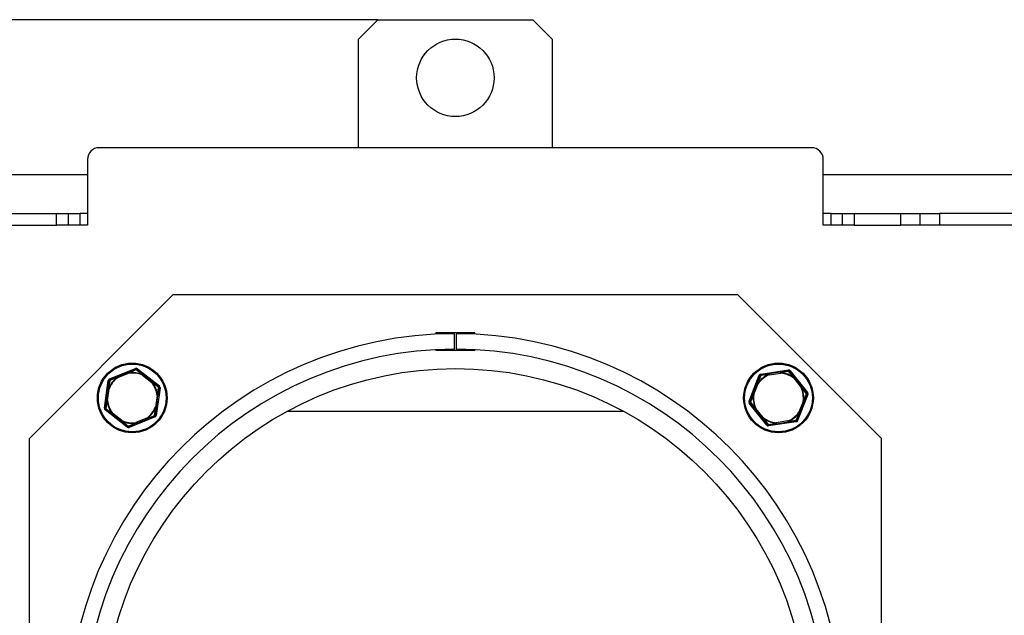
# Model space of a CAD drawing. Units: millimetres. Extents: x 15 to 193, y 40 to 282.
# Drawn here: x 60 to 86, y 96 to 112 of the extents above; entities that cross this region are included whole.
import ezdxf

# ---------------------------------------------------------------- set-up
doc = ezdxf.new("R2010")
doc.units = ezdxf.units.MM
doc.layers.add('FORMAT', color=7, linetype='Continuous')
doc.layers.add('TECH_LIST', color=1, linetype='Continuous')
doc.styles.add('SLDTEXTSTYLE0', font='TXT', dxfattribs={"width": 0.605})
doc.dimstyles.new('SLDDIMSTYLE0', dxfattribs={"dimtxt": 3.5, "dimasz": 3.302, "dimexe": 0, "dimexo": 0.0625, "dimgap": 0.875, "dimtad": 1, "dimdec": 0, "dimlfac": 10, "dimrnd": 1e-09, "dimzin": 12, "dimdsep": 46, "dimtxsty": 'SLDTEXTSTYLE0', "dimsah": 1, "dimcen": 0.09, "dimadec": 0, "dimazin": 3, "dimtfac": 1, "dimtdec": 1, "dimtofl": 0, "dimtmove": 0, "dimatfit": 3, "dimfxl": 0, "dimfrac": 2, "dimtolj": 1, "dimtzin": 12, "dimarcsym": 0})

# ---------------------------------------------------------------- blocks, each defined once
blk = doc.blocks.new('_D_11')
at = {"layer": 'FORMAT'}
for p, q in [((69.605, 111.742), (26.384, 111.742)), ((26.384, 111.742), (26.384, 66.437)), ((32.005, 66.437), (26.384, 66.437))]:
    blk.add_line(p, q, dxfattribs=at)
for points in [[(26.384, 111.742), (25.876, 108.44), (26.892, 108.44)], [(26.384, 66.437), (26.892, 69.739), (25.876, 69.739)]]:
    blk.add_solid(points, dxfattribs=at)
at = {"layer": 'FORMAT', "insert": (21.872, 80.538), "char_height": 3.5, "attachment_point": 1, "rotation": 90, "style": 'SLDTEXTSTYLE0'}
blk.add_mtext('453', dxfattribs=at)
blk = doc.blocks.new('_D_12')
at = {"layer": 'TECH_LIST'}
for p, q in [((69.605, 111.742), (19.577, 111.742)), ((19.577, 111.742), (19.577, 64.787)), ((30.605, 64.787), (19.577, 64.787))]:
    blk.add_line(p, q, dxfattribs=at)
for points in [[(19.577, 111.742), (19.069, 108.44), (20.085, 108.44)], [(19.577, 64.787), (20.085, 68.089), (19.069, 68.089)]]:
    blk.add_solid(points, dxfattribs=at)
at = {"layer": 'TECH_LIST', "insert": (15.065, 84.736), "char_height": 3.5, "attachment_point": 1, "rotation": 90, "style": 'SLDTEXTSTYLE0'}
blk.add_mtext('470', dxfattribs=at)

msp = doc.modelspace()

# ---------------------------------------------------------------- linework, layer by layer
at = {"color": 7, "linetype": 'Continuous', "lineweight": 25}
for p, q in [((69.605, 111.742), (69.105, 111.242)), ((69.605, 111.742), (73.605, 111.742)), ((74.105, 111.242), (73.605, 111.742)), ((69.105, 108.437), (69.105, 111.242)), ((74.105, 111.242), (74.105, 108.437)), ((80.805, 108.437), (62.405, 108.437)), ((62.105, 108.137), (62.105, 106.437)), ((81.105, 106.437), (81.105, 108.137)), ((62.105, 107.742), (56.355, 107.742)), ((86.855, 107.742), (81.105, 107.742)), ((60.105, 106.737), (61.305, 106.737)), ((61.305, 106.437), (61.305, 106.737)), ((61.305, 106.737), (61.605, 106.737)), ((61.605, 106.737), (61.605, 106.437)), ((61.605, 106.737), (61.905, 106.737)), ((61.905, 106.737), (61.905, 106.437)), ((62.105, 106.737), (61.905, 106.737)), ((81.305, 106.737), (81.105, 106.737)), ((81.305, 106.437), (81.305, 106.737)), ((81.305, 106.737), (81.605, 106.737)), ((81.605, 106.437), (81.605, 106.737)), ((81.605, 106.737), (81.905, 106.737)), ((81.905, 106.737), (81.905, 106.437)), ((81.905, 106.737), (83.105, 106.737)), ((83.105, 106.437), (83.105, 106.737)), ((83.105, 106.737), (83.605, 106.737)), ((83.605, 106.437), (83.605, 106.737)), ((83.605, 106.737), (84.105, 106.737)), ((84.105, 106.737), (84.105, 106.437)), ((89.105, 106.737), (84.105, 106.737)), ((60.105, 106.437), (61.305, 106.437)), ((61.605, 106.437), (61.305, 106.437)), ((62.105, 106.437), (61.605, 106.437)), ((81.605, 106.437), (81.105, 106.437)), ((81.905, 106.437), (81.605, 106.437)), ((81.905, 106.437), (83.105, 106.437)), ((83.605, 106.437), (83.105, 106.437)), ((84.105, 106.437), (83.605, 106.437)), ((89.105, 106.437), (84.105, 106.437)), ((60.605, 100.933), (64.308, 104.637)), ((78.902, 104.637), (64.308, 104.637)), ((78.902, 104.637), (82.605, 100.933)), ((72.105, 103.662), (71.105, 103.662)), ((71.105, 103.662), (71.105, 103.624)), ((71.581, 103.237), (71.58, 103.637)), ((71.63, 103.637), (71.629, 103.237)), ((72.105, 103.624), (72.105, 103.662)), ((71.105, 103.224), (71.105, 103.212)), ((71.105, 103.212), (72.105, 103.212)), ((72.105, 103.212), (72.105, 103.224)), ((62.674, 102.471), (63.343, 102.741)), ((63.393, 102.734), (63.961, 102.29)), ((63.159, 102.64), (62.876, 102.526)), ((62.886, 102.503), (63.168, 102.617)), ((63.526, 102.567), (63.531, 102.578)), ((63.526, 102.567), (63.766, 102.379)), ((63.781, 102.399), (63.541, 102.586)), ((79.189, 101.893), (79.454, 102.564)), ((79.493, 102.595), (80.207, 102.701)), ((80.004, 102.646), (79.703, 102.601)), ((79.707, 102.576), (80.008, 102.621)), ((80.253, 102.683), (80.702, 102.117)), ((80.344, 102.488), (80.533, 102.25)), ((80.553, 102.265), (80.363, 102.504)), ((62.542, 101.717), (62.643, 102.432)), ((62.639, 102.222), (62.596, 101.92)), ((62.621, 101.917), (62.663, 102.218)), ((62.663, 102.218), (62.639, 102.222)), ((62.663, 102.218), (62.652, 102.223)), ((63.766, 102.379), (63.776, 102.387)), ((63.98, 102.244), (63.879, 101.529)), ((79.4, 102.361), (79.288, 102.078)), ((79.312, 102.068), (79.424, 102.352)), ((79.4, 102.361), (79.424, 102.352)), ((63.901, 102.044), (63.859, 101.742)), ((63.884, 101.739), (63.926, 102.041)), ((80.709, 102.068), (80.444, 101.397)), ((79.212, 101.884), (79.189, 101.893)), ((79.644, 101.278), (79.196, 101.843)), ((79.554, 101.473), (79.365, 101.711)), ((80.586, 101.892), (80.474, 101.609)), ((80.497, 101.6), (80.609, 101.883)), ((80.609, 101.883), (80.586, 101.892)), ((80.586, 101.892), (80.599, 101.891)), ((63.13, 101.226), (62.561, 101.671)), ((62.741, 101.562), (62.981, 101.374)), ((62.996, 101.394), (62.756, 101.582)), ((63.849, 101.49), (63.179, 101.219)), ((63.636, 101.458), (63.354, 101.344)), ((67.268, 101.637), (75.942, 101.637)), ((79.345, 101.696), (79.534, 101.457)), ((80.497, 101.6), (80.474, 101.609)), ((63.13, 101.226), (63.145, 101.246)), ((63.363, 101.321), (63.646, 101.435)), ((79.664, 101.294), (79.644, 101.278)), ((80.405, 101.366), (79.691, 101.26)), ((80.191, 101.385), (79.89, 101.34)), ((79.894, 101.315), (80.195, 101.36)), ((80.421, 101.406), (80.444, 101.397)), ((60.605, 86.34), (60.605, 100.933)), ((82.605, 86.34), (82.605, 100.933))]:
    msp.add_line(p, q, dxfattribs=at)
at = {"color": 7, "linetype": 'Continuous', "lineweight": 25, "flags": 128}
for points in [[(63.159, 102.64), (63.192, 102.653), (63.352, 102.718)], [(63.159, 102.64), (63.192, 102.653), (63.352, 102.718)], [(63.343, 102.741), (63.345, 102.737), (63.347, 102.733), (63.348, 102.729), (63.35, 102.725), (63.351, 102.722), (63.352, 102.72), (63.352, 102.719), (63.352, 102.718)], [(63.343, 102.741), (63.345, 102.737), (63.347, 102.733), (63.348, 102.729), (63.35, 102.725), (63.351, 102.722), (63.352, 102.72), (63.352, 102.719), (63.352, 102.718)], [(63.352, 102.718), (63.353, 102.718), (63.355, 102.718), (63.356, 102.717), (63.357, 102.716), (63.359, 102.714), (63.36, 102.712), (63.362, 102.71), (63.363, 102.707)], [(63.352, 102.718), (63.353, 102.718), (63.355, 102.718), (63.356, 102.717), (63.357, 102.716), (63.359, 102.714), (63.36, 102.712), (63.362, 102.71), (63.363, 102.707)], [(63.393, 102.734), (63.389, 102.731), (63.387, 102.727), (63.384, 102.724), (63.382, 102.721), (63.38, 102.718), (63.378, 102.716), (63.377, 102.715), (63.377, 102.715)], [(63.393, 102.734), (63.389, 102.731), (63.387, 102.727), (63.384, 102.724), (63.382, 102.721), (63.38, 102.718), (63.378, 102.716), (63.377, 102.715), (63.377, 102.715)], [(62.674, 102.471), (62.676, 102.467), (62.677, 102.462), (62.679, 102.458), (62.68, 102.455), (62.682, 102.452), (62.682, 102.45), (62.683, 102.448), (62.683, 102.448)], [(62.674, 102.471), (62.676, 102.467), (62.677, 102.462), (62.679, 102.458), (62.68, 102.455), (62.682, 102.452), (62.682, 102.45), (62.683, 102.448), (62.683, 102.448)], [(62.683, 102.448), (62.844, 102.513), (62.876, 102.526)], [(62.683, 102.448), (62.844, 102.513), (62.876, 102.526)], [(62.879, 102.513), (62.846, 102.5), (62.683, 102.433)], [(62.879, 102.513), (62.846, 102.5), (62.683, 102.433)], [(62.876, 102.526), (62.877, 102.526), (62.877, 102.524), (62.878, 102.522), (62.879, 102.519), (62.881, 102.516), (62.882, 102.512), (62.884, 102.507), (62.886, 102.503)], [(62.876, 102.526), (62.877, 102.526), (62.877, 102.524), (62.878, 102.522), (62.879, 102.519), (62.881, 102.516), (62.882, 102.512), (62.884, 102.507), (62.886, 102.503)], [(62.879, 102.513), (62.879, 102.512), (62.88, 102.511), (62.881, 102.509), (62.882, 102.508), (62.883, 102.507), (62.884, 102.506), (62.885, 102.504), (62.886, 102.503)], [(62.879, 102.513), (62.879, 102.512), (62.88, 102.511), (62.881, 102.509), (62.882, 102.508), (62.883, 102.507), (62.884, 102.506), (62.885, 102.504), (62.886, 102.503)], [(63.159, 102.64), (63.159, 102.64), (63.16, 102.638), (63.161, 102.636), (63.162, 102.633), (63.163, 102.63), (63.165, 102.626), (63.167, 102.622), (63.168, 102.617)], [(63.159, 102.64), (63.159, 102.64), (63.16, 102.638), (63.161, 102.636), (63.162, 102.633), (63.163, 102.63), (63.165, 102.626), (63.167, 102.622), (63.168, 102.617)], [(63.363, 102.707), (63.2, 102.643), (63.167, 102.629)], [(63.363, 102.707), (63.2, 102.643), (63.167, 102.629)], [(63.168, 102.617), (63.168, 102.619), (63.168, 102.62), (63.168, 102.622), (63.167, 102.623), (63.167, 102.625), (63.167, 102.626), (63.167, 102.628), (63.167, 102.629)], [(63.168, 102.617), (63.168, 102.619), (63.168, 102.62), (63.168, 102.622), (63.167, 102.623), (63.167, 102.625), (63.167, 102.626), (63.167, 102.628), (63.167, 102.629)], [(63.363, 102.707), (63.366, 102.71), (63.368, 102.711), (63.37, 102.713), (63.372, 102.714), (63.374, 102.715), (63.375, 102.715), (63.376, 102.715), (63.377, 102.715)], [(63.363, 102.707), (63.366, 102.71), (63.368, 102.711), (63.37, 102.713), (63.372, 102.714), (63.374, 102.715), (63.375, 102.715), (63.376, 102.715), (63.377, 102.715)], [(63.531, 102.578), (63.503, 102.6), (63.363, 102.707)], [(63.531, 102.578), (63.503, 102.6), (63.363, 102.707)], [(63.377, 102.715), (63.514, 102.608), (63.541, 102.586)], [(63.377, 102.715), (63.514, 102.608), (63.541, 102.586)], [(63.541, 102.586), (63.541, 102.586), (63.54, 102.585), (63.539, 102.583), (63.537, 102.581), (63.535, 102.578), (63.532, 102.574), (63.529, 102.571), (63.526, 102.567)], [(63.541, 102.586), (63.541, 102.586), (63.54, 102.585), (63.539, 102.583), (63.537, 102.581), (63.535, 102.578), (63.532, 102.574), (63.529, 102.571), (63.526, 102.567)], [(79.4, 102.361), (79.413, 102.393), (79.477, 102.555)], [(79.4, 102.361), (79.413, 102.393), (79.477, 102.555)], [(79.493, 102.556), (79.426, 102.392), (79.413, 102.359)], [(79.493, 102.556), (79.426, 102.392), (79.413, 102.359)], [(79.454, 102.564), (79.458, 102.562), (79.463, 102.561), (79.467, 102.559), (79.47, 102.558), (79.473, 102.556), (79.475, 102.556), (79.477, 102.555), (79.477, 102.555)], [(79.454, 102.564), (79.458, 102.562), (79.463, 102.561), (79.467, 102.559), (79.47, 102.558), (79.473, 102.556), (79.475, 102.556), (79.477, 102.555), (79.477, 102.555)], [(79.477, 102.555), (79.478, 102.556), (79.479, 102.556), (79.48, 102.557), (79.482, 102.557), (79.484, 102.557), (79.487, 102.557), (79.49, 102.556), (79.493, 102.556)], [(79.477, 102.555), (79.478, 102.556), (79.479, 102.556), (79.48, 102.557), (79.482, 102.557), (79.484, 102.557), (79.487, 102.557), (79.49, 102.556), (79.493, 102.556)], [(79.493, 102.595), (79.494, 102.59), (79.494, 102.586), (79.495, 102.581), (79.496, 102.578), (79.496, 102.575), (79.496, 102.572), (79.497, 102.571), (79.497, 102.57)], [(79.493, 102.595), (79.494, 102.59), (79.494, 102.586), (79.495, 102.581), (79.496, 102.578), (79.496, 102.575), (79.496, 102.572), (79.497, 102.571), (79.497, 102.57)], [(79.702, 102.588), (79.667, 102.583), (79.493, 102.556)], [(79.702, 102.588), (79.667, 102.583), (79.493, 102.556)], [(79.493, 102.556), (79.493, 102.559), (79.493, 102.561), (79.493, 102.564), (79.494, 102.566), (79.494, 102.568), (79.495, 102.569), (79.496, 102.57), (79.497, 102.57)], [(79.493, 102.556), (79.493, 102.559), (79.493, 102.561), (79.493, 102.564), (79.494, 102.566), (79.494, 102.568), (79.495, 102.569), (79.496, 102.57), (79.497, 102.57)], [(79.497, 102.57), (79.668, 102.596), (79.703, 102.601)], [(79.497, 102.57), (79.668, 102.596), (79.703, 102.601)], [(79.703, 102.601), (79.703, 102.601), (79.703, 102.599), (79.703, 102.597), (79.704, 102.594), (79.704, 102.59), (79.705, 102.586), (79.706, 102.581), (79.707, 102.576)], [(79.703, 102.601), (79.703, 102.601), (79.703, 102.599), (79.703, 102.597), (79.704, 102.594), (79.704, 102.59), (79.705, 102.586), (79.706, 102.581), (79.707, 102.576)], [(80.004, 102.646), (80.039, 102.651), (80.211, 102.676)], [(80.004, 102.646), (80.039, 102.651), (80.211, 102.676)], [(80.004, 102.646), (80.004, 102.645), (80.005, 102.644), (80.005, 102.642), (80.005, 102.639), (80.006, 102.635), (80.007, 102.63), (80.007, 102.626), (80.008, 102.621)], [(80.004, 102.646), (80.004, 102.645), (80.005, 102.644), (80.005, 102.642), (80.005, 102.639), (80.006, 102.635), (80.007, 102.63), (80.007, 102.626), (80.008, 102.621)], [(80.008, 102.621), (80.008, 102.623), (80.008, 102.624), (80.008, 102.626), (80.009, 102.627), (80.009, 102.629), (80.009, 102.631), (80.009, 102.632), (80.009, 102.633)], [(80.008, 102.621), (80.008, 102.623), (80.008, 102.624), (80.008, 102.626), (80.009, 102.627), (80.009, 102.629), (80.009, 102.631), (80.009, 102.632), (80.009, 102.633)], [(80.219, 102.663), (80.044, 102.639), (80.009, 102.633)], [(80.219, 102.663), (80.044, 102.639), (80.009, 102.633)], [(80.207, 102.701), (80.208, 102.696), (80.208, 102.692), (80.209, 102.687), (80.209, 102.684), (80.21, 102.68), (80.21, 102.678), (80.21, 102.677), (80.211, 102.676)], [(80.207, 102.701), (80.208, 102.696), (80.208, 102.692), (80.209, 102.687), (80.209, 102.684), (80.21, 102.68), (80.21, 102.678), (80.21, 102.677), (80.211, 102.676)], [(80.211, 102.676), (80.211, 102.676), (80.213, 102.676), (80.214, 102.675), (80.215, 102.673), (80.216, 102.671), (80.217, 102.669), (80.218, 102.666), (80.219, 102.663)], [(80.211, 102.676), (80.211, 102.676), (80.213, 102.676), (80.214, 102.675), (80.215, 102.673), (80.216, 102.671), (80.217, 102.669), (80.218, 102.666), (80.219, 102.663)], [(80.219, 102.663), (80.221, 102.665), (80.224, 102.666), (80.226, 102.667), (80.228, 102.668), (80.23, 102.668), (80.232, 102.668), (80.233, 102.668), (80.234, 102.667)], [(80.219, 102.663), (80.221, 102.665), (80.224, 102.666), (80.226, 102.667), (80.228, 102.668), (80.23, 102.668), (80.232, 102.668), (80.233, 102.668), (80.234, 102.667)], [(80.351, 102.498), (80.329, 102.526), (80.219, 102.663)], [(80.351, 102.498), (80.329, 102.526), (80.219, 102.663)], [(80.253, 102.683), (80.25, 102.68), (80.246, 102.677), (80.242, 102.674), (80.239, 102.672), (80.237, 102.67), (80.235, 102.668), (80.234, 102.667), (80.234, 102.667)], [(80.253, 102.683), (80.25, 102.68), (80.246, 102.677), (80.242, 102.674), (80.239, 102.672), (80.237, 102.67), (80.235, 102.668), (80.234, 102.667), (80.234, 102.667)], [(80.234, 102.667), (80.342, 102.531), (80.363, 102.504)], [(80.234, 102.667), (80.342, 102.531), (80.363, 102.504)], [(80.351, 102.498), (80.351, 102.497), (80.35, 102.496), (80.349, 102.495), (80.348, 102.493), (80.347, 102.492), (80.346, 102.491), (80.345, 102.49), (80.344, 102.488)], [(80.351, 102.498), (80.351, 102.497), (80.35, 102.496), (80.349, 102.495), (80.348, 102.493), (80.347, 102.492), (80.346, 102.491), (80.345, 102.49), (80.344, 102.488)], [(62.639, 102.222), (62.644, 102.256), (62.668, 102.428)], [(62.639, 102.222), (62.644, 102.256), (62.668, 102.428)], [(62.643, 102.432), (62.648, 102.431), (62.653, 102.43), (62.657, 102.43), (62.661, 102.429), (62.664, 102.429), (62.666, 102.429), (62.667, 102.428), (62.668, 102.428)], [(62.643, 102.432), (62.648, 102.431), (62.653, 102.43), (62.657, 102.43), (62.661, 102.429), (62.664, 102.429), (62.666, 102.429), (62.667, 102.428), (62.668, 102.428)], [(62.683, 102.433), (62.657, 102.258), (62.652, 102.223)], [(62.683, 102.433), (62.657, 102.258), (62.652, 102.223)], [(62.668, 102.428), (62.668, 102.429), (62.669, 102.43), (62.67, 102.431), (62.672, 102.431), (62.674, 102.432), (62.677, 102.432), (62.68, 102.432), (62.683, 102.433)], [(62.668, 102.428), (62.668, 102.429), (62.669, 102.43), (62.67, 102.431), (62.672, 102.431), (62.674, 102.432), (62.677, 102.432), (62.68, 102.432), (62.683, 102.433)], [(62.683, 102.433), (62.682, 102.436), (62.682, 102.438), (62.681, 102.441), (62.681, 102.443), (62.681, 102.445), (62.682, 102.446), (62.682, 102.447), (62.683, 102.448)], [(62.683, 102.433), (62.682, 102.436), (62.682, 102.438), (62.681, 102.441), (62.681, 102.443), (62.681, 102.445), (62.682, 102.446), (62.682, 102.447), (62.683, 102.448)], [(63.942, 102.255), (63.804, 102.365), (63.776, 102.387)], [(63.942, 102.255), (63.804, 102.365), (63.776, 102.387)], [(63.781, 102.399), (63.809, 102.377), (63.946, 102.27)], [(63.781, 102.399), (63.809, 102.377), (63.946, 102.27)], [(63.914, 102.045), (63.918, 102.08), (63.942, 102.255)], [(63.914, 102.045), (63.918, 102.08), (63.942, 102.255)], [(63.955, 102.247), (63.931, 102.075), (63.926, 102.041)], [(63.955, 102.247), (63.931, 102.075), (63.926, 102.041)], [(63.946, 102.27), (63.946, 102.27), (63.947, 102.268), (63.947, 102.267), (63.946, 102.265), (63.946, 102.263), (63.945, 102.261), (63.943, 102.258), (63.942, 102.255)], [(63.946, 102.27), (63.946, 102.27), (63.947, 102.268), (63.947, 102.267), (63.946, 102.265), (63.946, 102.263), (63.945, 102.261), (63.943, 102.258), (63.942, 102.255)], [(63.942, 102.255), (63.945, 102.254), (63.948, 102.253), (63.95, 102.252), (63.952, 102.251), (63.953, 102.25), (63.954, 102.249), (63.955, 102.248), (63.955, 102.247)], [(63.942, 102.255), (63.945, 102.254), (63.948, 102.253), (63.95, 102.252), (63.952, 102.251), (63.953, 102.25), (63.954, 102.249), (63.955, 102.248), (63.955, 102.247)], [(63.961, 102.29), (63.958, 102.286), (63.955, 102.283), (63.953, 102.279), (63.95, 102.276), (63.948, 102.274), (63.947, 102.272), (63.946, 102.271), (63.946, 102.27)], [(63.961, 102.29), (63.958, 102.286), (63.955, 102.283), (63.953, 102.279), (63.95, 102.276), (63.948, 102.274), (63.947, 102.272), (63.946, 102.271), (63.946, 102.27)], [(63.98, 102.244), (63.975, 102.244), (63.97, 102.245), (63.966, 102.246), (63.962, 102.246), (63.959, 102.247), (63.957, 102.247), (63.956, 102.247), (63.955, 102.247)], [(63.98, 102.244), (63.975, 102.244), (63.97, 102.245), (63.966, 102.246), (63.962, 102.246), (63.959, 102.247), (63.957, 102.247), (63.956, 102.247), (63.955, 102.247)], [(79.424, 102.352), (79.422, 102.353), (79.421, 102.354), (79.42, 102.355), (79.418, 102.356), (79.417, 102.356), (79.416, 102.357), (79.415, 102.358), (79.413, 102.359)], [(79.424, 102.352), (79.422, 102.353), (79.421, 102.354), (79.42, 102.355), (79.418, 102.356), (79.417, 102.356), (79.416, 102.357), (79.415, 102.358), (79.413, 102.359)], [(80.533, 102.25), (80.535, 102.25), (80.536, 102.251), (80.538, 102.252), (80.539, 102.252), (80.54, 102.253), (80.542, 102.254), (80.543, 102.254), (80.545, 102.255)], [(80.533, 102.25), (80.535, 102.25), (80.536, 102.251), (80.538, 102.252), (80.539, 102.252), (80.54, 102.253), (80.542, 102.254), (80.543, 102.254), (80.545, 102.255)], [(80.675, 102.088), (80.567, 102.227), (80.545, 102.255)], [(80.675, 102.088), (80.567, 102.227), (80.545, 102.255)], [(80.553, 102.265), (80.575, 102.238), (80.682, 102.102)], [(80.553, 102.265), (80.575, 102.238), (80.682, 102.102)], [(63.901, 102.044), (63.906, 102.044), (63.911, 102.043), (63.915, 102.042), (63.919, 102.042), (63.922, 102.041), (63.924, 102.041), (63.926, 102.041), (63.926, 102.041)], [(63.901, 102.044), (63.906, 102.044), (63.911, 102.043), (63.915, 102.042), (63.919, 102.042), (63.922, 102.041), (63.924, 102.041), (63.926, 102.041), (63.926, 102.041)], [(79.212, 101.884), (79.275, 102.044), (79.288, 102.078)], [(79.212, 101.884), (79.275, 102.044), (79.288, 102.078)], [(79.299, 102.07), (79.286, 102.036), (79.223, 101.873)], [(79.299, 102.07), (79.286, 102.036), (79.223, 101.873)], [(79.312, 102.068), (79.307, 102.07), (79.303, 102.072), (79.299, 102.074), (79.295, 102.075), (79.292, 102.076), (79.29, 102.077), (79.289, 102.077), (79.288, 102.078)], [(79.312, 102.068), (79.307, 102.07), (79.303, 102.072), (79.299, 102.074), (79.295, 102.075), (79.292, 102.076), (79.29, 102.077), (79.289, 102.077), (79.288, 102.078)], [(80.599, 101.891), (80.611, 101.923), (80.675, 102.088)], [(80.599, 101.891), (80.611, 101.923), (80.675, 102.088)], [(80.686, 102.077), (80.622, 101.915), (80.609, 101.883)], [(80.686, 102.077), (80.622, 101.915), (80.609, 101.883)], [(80.682, 102.102), (80.683, 102.101), (80.683, 102.1), (80.682, 102.098), (80.682, 102.097), (80.681, 102.095), (80.679, 102.093), (80.677, 102.09), (80.675, 102.088)], [(80.682, 102.102), (80.683, 102.101), (80.683, 102.1), (80.682, 102.098), (80.682, 102.097), (80.681, 102.095), (80.679, 102.093), (80.677, 102.09), (80.675, 102.088)], [(80.675, 102.088), (80.678, 102.087), (80.68, 102.085), (80.682, 102.083), (80.684, 102.082), (80.685, 102.081), (80.686, 102.079), (80.686, 102.078), (80.686, 102.077)], [(80.675, 102.088), (80.678, 102.087), (80.68, 102.085), (80.682, 102.083), (80.684, 102.082), (80.685, 102.081), (80.686, 102.079), (80.686, 102.078), (80.686, 102.077)], [(80.702, 102.117), (80.698, 102.114), (80.694, 102.111), (80.691, 102.109), (80.688, 102.106), (80.686, 102.104), (80.684, 102.103), (80.683, 102.102), (80.682, 102.102)], [(80.702, 102.117), (80.698, 102.114), (80.694, 102.111), (80.691, 102.109), (80.688, 102.106), (80.686, 102.104), (80.684, 102.103), (80.683, 102.102), (80.682, 102.102)], [(80.709, 102.068), (80.705, 102.07), (80.7, 102.071), (80.696, 102.073), (80.693, 102.074), (80.69, 102.076), (80.688, 102.076), (80.686, 102.077), (80.686, 102.077)], [(80.709, 102.068), (80.705, 102.07), (80.7, 102.071), (80.696, 102.073), (80.693, 102.074), (80.69, 102.076), (80.688, 102.076), (80.686, 102.077), (80.686, 102.077)], [(62.567, 101.714), (62.567, 101.714), (62.565, 101.714), (62.563, 101.714), (62.56, 101.715), (62.556, 101.715), (62.552, 101.716), (62.547, 101.716), (62.542, 101.717)], [(62.567, 101.714), (62.567, 101.714), (62.565, 101.714), (62.563, 101.714), (62.56, 101.715), (62.556, 101.715), (62.552, 101.716), (62.547, 101.716), (62.542, 101.717)], [(62.567, 101.714), (62.591, 101.885), (62.596, 101.92)], [(62.567, 101.714), (62.591, 101.885), (62.596, 101.92)], [(62.58, 101.705), (62.577, 101.706), (62.575, 101.707), (62.572, 101.708), (62.571, 101.709), (62.569, 101.711), (62.568, 101.712), (62.567, 101.713), (62.567, 101.714)], [(62.58, 101.705), (62.577, 101.706), (62.575, 101.707), (62.572, 101.708), (62.571, 101.709), (62.569, 101.711), (62.568, 101.712), (62.567, 101.713), (62.567, 101.714)], [(62.577, 101.69), (62.576, 101.691), (62.576, 101.692), (62.576, 101.694), (62.576, 101.696), (62.577, 101.698), (62.578, 101.7), (62.579, 101.703), (62.58, 101.705)], [(62.577, 101.69), (62.576, 101.691), (62.576, 101.692), (62.576, 101.694), (62.576, 101.696), (62.577, 101.698), (62.578, 101.7), (62.579, 101.703), (62.58, 101.705)], [(62.609, 101.915), (62.604, 101.879), (62.58, 101.705)], [(62.609, 101.915), (62.604, 101.879), (62.58, 101.705)], [(62.58, 101.705), (62.718, 101.596), (62.746, 101.574)], [(62.58, 101.705), (62.718, 101.596), (62.746, 101.574)], [(62.621, 101.917), (62.616, 101.917), (62.612, 101.918), (62.607, 101.919), (62.604, 101.919), (62.6, 101.92), (62.598, 101.92), (62.597, 101.92), (62.596, 101.92)], [(62.621, 101.917), (62.616, 101.917), (62.612, 101.918), (62.607, 101.919), (62.604, 101.919), (62.6, 101.92), (62.598, 101.92), (62.597, 101.92), (62.596, 101.92)], [(63.84, 101.528), (63.865, 101.702), (63.87, 101.738)], [(63.84, 101.528), (63.865, 101.702), (63.87, 101.738)], [(63.884, 101.739), (63.879, 101.704), (63.855, 101.533)], [(63.884, 101.739), (63.879, 101.704), (63.855, 101.533)], [(63.884, 101.739), (63.883, 101.739), (63.882, 101.739), (63.879, 101.74), (63.876, 101.74), (63.873, 101.741), (63.868, 101.741), (63.864, 101.742), (63.859, 101.742)], [(63.884, 101.739), (63.883, 101.739), (63.882, 101.739), (63.879, 101.74), (63.876, 101.74), (63.873, 101.741), (63.868, 101.741), (63.864, 101.742), (63.859, 101.742)], [(79.223, 101.873), (79.22, 101.874), (79.218, 101.876), (79.216, 101.877), (79.214, 101.879), (79.213, 101.88), (79.212, 101.882), (79.212, 101.883), (79.212, 101.884)], [(79.223, 101.873), (79.22, 101.874), (79.218, 101.876), (79.216, 101.877), (79.214, 101.879), (79.213, 101.88), (79.212, 101.882), (79.212, 101.883), (79.212, 101.884)], [(79.215, 101.859), (79.215, 101.86), (79.215, 101.861), (79.215, 101.863), (79.216, 101.864), (79.217, 101.866), (79.219, 101.868), (79.221, 101.87), (79.223, 101.873)], [(79.215, 101.859), (79.215, 101.86), (79.215, 101.861), (79.215, 101.863), (79.216, 101.864), (79.217, 101.866), (79.219, 101.868), (79.221, 101.87), (79.223, 101.873)], [(79.345, 101.696), (79.323, 101.723), (79.215, 101.859)], [(79.345, 101.696), (79.323, 101.723), (79.215, 101.859)], [(79.223, 101.873), (79.331, 101.734), (79.353, 101.706)], [(79.223, 101.873), (79.331, 101.734), (79.353, 101.706)], [(62.577, 101.69), (62.576, 101.69), (62.575, 101.689), (62.574, 101.687), (62.572, 101.685), (62.57, 101.682), (62.567, 101.678), (62.564, 101.675), (62.561, 101.671)], [(62.577, 101.69), (62.576, 101.69), (62.575, 101.689), (62.574, 101.687), (62.572, 101.685), (62.57, 101.682), (62.567, 101.678), (62.564, 101.675), (62.561, 101.671)], [(62.741, 101.562), (62.713, 101.584), (62.577, 101.69)], [(62.741, 101.562), (62.713, 101.584), (62.577, 101.69)], [(62.756, 101.582), (62.753, 101.578), (62.75, 101.574), (62.748, 101.571), (62.745, 101.568), (62.743, 101.565), (62.742, 101.564), (62.741, 101.562), (62.741, 101.562)], [(62.756, 101.582), (62.753, 101.578), (62.75, 101.574), (62.748, 101.571), (62.745, 101.568), (62.743, 101.565), (62.742, 101.564), (62.741, 101.562), (62.741, 101.562)], [(62.756, 101.582), (62.755, 101.581), (62.754, 101.58), (62.752, 101.579), (62.751, 101.578), (62.75, 101.577), (62.749, 101.576), (62.748, 101.575), (62.746, 101.574)], [(62.756, 101.582), (62.755, 101.581), (62.754, 101.58), (62.752, 101.579), (62.751, 101.578), (62.75, 101.577), (62.749, 101.576), (62.748, 101.575), (62.746, 101.574)], [(63.636, 101.458), (63.638, 101.453), (63.64, 101.449), (63.642, 101.445), (63.643, 101.442), (63.644, 101.439), (63.645, 101.437), (63.646, 101.435), (63.646, 101.435)], [(63.636, 101.458), (63.638, 101.453), (63.64, 101.449), (63.642, 101.445), (63.643, 101.442), (63.644, 101.439), (63.645, 101.437), (63.646, 101.435), (63.646, 101.435)], [(63.644, 101.448), (63.677, 101.461), (63.84, 101.528)], [(63.644, 101.448), (63.677, 101.461), (63.84, 101.528)], [(63.839, 101.513), (63.678, 101.448), (63.646, 101.435)], [(63.839, 101.513), (63.678, 101.448), (63.646, 101.435)], [(63.84, 101.528), (63.84, 101.525), (63.841, 101.523), (63.841, 101.52), (63.841, 101.518), (63.841, 101.516), (63.841, 101.514), (63.84, 101.513), (63.839, 101.513)], [(63.84, 101.528), (63.84, 101.525), (63.841, 101.523), (63.841, 101.52), (63.841, 101.518), (63.841, 101.516), (63.841, 101.514), (63.84, 101.513), (63.839, 101.513)], [(63.839, 101.513), (63.839, 101.512), (63.84, 101.511), (63.841, 101.509), (63.842, 101.506), (63.843, 101.503), (63.845, 101.499), (63.847, 101.494), (63.849, 101.49)], [(63.839, 101.513), (63.839, 101.512), (63.84, 101.511), (63.841, 101.509), (63.842, 101.506), (63.843, 101.503), (63.845, 101.499), (63.847, 101.494), (63.849, 101.49)], [(63.855, 101.533), (63.854, 101.532), (63.853, 101.531), (63.852, 101.53), (63.85, 101.529), (63.848, 101.529), (63.846, 101.529), (63.843, 101.528), (63.84, 101.528)], [(63.855, 101.533), (63.854, 101.532), (63.853, 101.531), (63.852, 101.53), (63.85, 101.529), (63.848, 101.529), (63.846, 101.529), (63.843, 101.528), (63.84, 101.528)], [(63.855, 101.533), (63.855, 101.532), (63.856, 101.532), (63.859, 101.532), (63.862, 101.532), (63.866, 101.531), (63.87, 101.53), (63.875, 101.53), (63.879, 101.529)], [(63.855, 101.533), (63.855, 101.532), (63.856, 101.532), (63.859, 101.532), (63.862, 101.532), (63.866, 101.531), (63.87, 101.53), (63.875, 101.53), (63.879, 101.529)], [(79.554, 101.473), (79.55, 101.47), (79.547, 101.467), (79.543, 101.464), (79.54, 101.462), (79.538, 101.46), (79.536, 101.458), (79.535, 101.457), (79.534, 101.457)], [(79.554, 101.473), (79.55, 101.47), (79.547, 101.467), (79.543, 101.464), (79.54, 101.462), (79.538, 101.46), (79.536, 101.458), (79.535, 101.457), (79.534, 101.457)], [(79.664, 101.294), (79.556, 101.43), (79.534, 101.457)], [(79.664, 101.294), (79.556, 101.43), (79.534, 101.457)], [(79.546, 101.463), (79.569, 101.435), (79.679, 101.298)], [(79.546, 101.463), (79.569, 101.435), (79.679, 101.298)], [(80.405, 101.405), (80.471, 101.568), (80.484, 101.602)], [(80.405, 101.405), (80.471, 101.568), (80.484, 101.602)], [(80.497, 101.6), (80.484, 101.567), (80.421, 101.406)], [(80.497, 101.6), (80.484, 101.567), (80.421, 101.406)], [(62.996, 101.394), (62.993, 101.39), (62.99, 101.387), (62.988, 101.383), (62.985, 101.38), (62.984, 101.378), (62.982, 101.376), (62.981, 101.375), (62.981, 101.374)], [(62.996, 101.394), (62.993, 101.39), (62.99, 101.387), (62.988, 101.383), (62.985, 101.38), (62.984, 101.378), (62.982, 101.376), (62.981, 101.375), (62.981, 101.374)], [(63.145, 101.246), (63.008, 101.353), (62.981, 101.374)], [(63.145, 101.246), (63.008, 101.353), (62.981, 101.374)], [(62.991, 101.383), (62.992, 101.384), (62.992, 101.385), (62.993, 101.387), (62.994, 101.388), (62.994, 101.39), (62.995, 101.391), (62.996, 101.393), (62.996, 101.394)], [(62.991, 101.383), (62.992, 101.384), (62.992, 101.385), (62.993, 101.387), (62.994, 101.388), (62.994, 101.39), (62.995, 101.391), (62.996, 101.393), (62.996, 101.394)], [(62.991, 101.383), (63.019, 101.361), (63.159, 101.253)], [(62.991, 101.383), (63.019, 101.361), (63.159, 101.253)], [(63.159, 101.253), (63.157, 101.251), (63.154, 101.249), (63.152, 101.248), (63.151, 101.247), (63.149, 101.246), (63.147, 101.246), (63.146, 101.246), (63.145, 101.246)], [(63.159, 101.253), (63.157, 101.251), (63.154, 101.249), (63.152, 101.248), (63.151, 101.247), (63.149, 101.246), (63.147, 101.246), (63.146, 101.246), (63.145, 101.246)], [(63.159, 101.253), (63.323, 101.318), (63.356, 101.331)], [(63.159, 101.253), (63.323, 101.318), (63.356, 101.331)], [(63.17, 101.243), (63.169, 101.242), (63.168, 101.243), (63.167, 101.244), (63.165, 101.245), (63.164, 101.246), (63.162, 101.248), (63.16, 101.251), (63.159, 101.253)], [(63.17, 101.243), (63.169, 101.242), (63.168, 101.243), (63.167, 101.244), (63.165, 101.245), (63.164, 101.246), (63.162, 101.248), (63.16, 101.251), (63.159, 101.253)], [(63.363, 101.321), (63.331, 101.308), (63.17, 101.243)], [(63.363, 101.321), (63.331, 101.308), (63.17, 101.243)], [(63.17, 101.243), (63.17, 101.242), (63.171, 101.241), (63.172, 101.239), (63.173, 101.236), (63.174, 101.232), (63.176, 101.228), (63.178, 101.224), (63.179, 101.219)], [(63.17, 101.243), (63.17, 101.242), (63.171, 101.241), (63.172, 101.239), (63.173, 101.236), (63.174, 101.232), (63.176, 101.228), (63.178, 101.224), (63.179, 101.219)], [(63.354, 101.344), (63.356, 101.339), (63.358, 101.335), (63.359, 101.331), (63.361, 101.327), (63.362, 101.325), (63.363, 101.322), (63.363, 101.321), (63.363, 101.321)], [(63.354, 101.344), (63.354, 101.342), (63.354, 101.341), (63.355, 101.339), (63.355, 101.337), (63.355, 101.336), (63.355, 101.334), (63.356, 101.333), (63.356, 101.331)], [(63.354, 101.344), (63.354, 101.342), (63.354, 101.341), (63.355, 101.339), (63.355, 101.337), (63.355, 101.336), (63.355, 101.334), (63.356, 101.333), (63.356, 101.331)], [(63.354, 101.344), (63.356, 101.339), (63.358, 101.335), (63.359, 101.331), (63.361, 101.327), (63.362, 101.325), (63.363, 101.322), (63.363, 101.321), (63.363, 101.321)], [(79.679, 101.298), (79.676, 101.296), (79.674, 101.295), (79.671, 101.294), (79.669, 101.293), (79.668, 101.293), (79.666, 101.293), (79.665, 101.293), (79.664, 101.294)], [(79.679, 101.298), (79.676, 101.296), (79.674, 101.295), (79.671, 101.294), (79.669, 101.293), (79.668, 101.293), (79.666, 101.293), (79.665, 101.293), (79.664, 101.294)], [(79.679, 101.298), (79.853, 101.322), (79.889, 101.327)], [(79.679, 101.298), (79.853, 101.322), (79.889, 101.327)], [(79.687, 101.285), (79.686, 101.285), (79.685, 101.285), (79.684, 101.286), (79.683, 101.288), (79.682, 101.29), (79.681, 101.292), (79.68, 101.295), (79.679, 101.298)], [(79.687, 101.285), (79.686, 101.285), (79.685, 101.285), (79.684, 101.286), (79.683, 101.288), (79.682, 101.29), (79.681, 101.292), (79.68, 101.295), (79.679, 101.298)], [(79.894, 101.315), (79.859, 101.31), (79.687, 101.285)], [(79.894, 101.315), (79.859, 101.31), (79.687, 101.285)], [(79.687, 101.285), (79.687, 101.284), (79.688, 101.283), (79.688, 101.28), (79.688, 101.277), (79.689, 101.274), (79.69, 101.269), (79.69, 101.265), (79.691, 101.26)], [(79.687, 101.285), (79.687, 101.284), (79.688, 101.283), (79.688, 101.28), (79.688, 101.277), (79.689, 101.274), (79.69, 101.269), (79.69, 101.265), (79.691, 101.26)], [(79.89, 101.34), (79.89, 101.338), (79.89, 101.337), (79.889, 101.335), (79.889, 101.333), (79.889, 101.332), (79.889, 101.33), (79.889, 101.329), (79.889, 101.327)], [(79.89, 101.34), (79.89, 101.338), (79.89, 101.337), (79.889, 101.335), (79.889, 101.333), (79.889, 101.332), (79.889, 101.33), (79.889, 101.329), (79.889, 101.327)], [(79.89, 101.34), (79.891, 101.335), (79.891, 101.33), (79.892, 101.326), (79.892, 101.322), (79.893, 101.319), (79.893, 101.317), (79.893, 101.316), (79.894, 101.315)], [(79.89, 101.34), (79.891, 101.335), (79.891, 101.33), (79.892, 101.326), (79.892, 101.322), (79.893, 101.319), (79.893, 101.317), (79.893, 101.316), (79.894, 101.315)], [(80.191, 101.385), (80.192, 101.38), (80.193, 101.375), (80.193, 101.371), (80.194, 101.367), (80.194, 101.364), (80.195, 101.362), (80.195, 101.36), (80.195, 101.36)], [(80.196, 101.373), (80.195, 101.374), (80.195, 101.376), (80.194, 101.377), (80.194, 101.379), (80.193, 101.38), (80.193, 101.382), (80.192, 101.383), (80.191, 101.385)], [(80.191, 101.385), (80.192, 101.38), (80.193, 101.375), (80.193, 101.371), (80.194, 101.367), (80.194, 101.364), (80.195, 101.362), (80.195, 101.36), (80.195, 101.36)], [(80.196, 101.373), (80.195, 101.374), (80.195, 101.376), (80.194, 101.377), (80.194, 101.379), (80.193, 101.38), (80.193, 101.382), (80.192, 101.383), (80.191, 101.385)], [(80.401, 101.39), (80.229, 101.365), (80.195, 101.36)], [(80.401, 101.39), (80.229, 101.365), (80.195, 101.36)], [(80.196, 101.373), (80.231, 101.378), (80.405, 101.405)], [(80.196, 101.373), (80.231, 101.378), (80.405, 101.405)], [(80.405, 101.405), (80.405, 101.402), (80.405, 101.399), (80.405, 101.397), (80.404, 101.395), (80.404, 101.393), (80.403, 101.392), (80.402, 101.391), (80.401, 101.39)], [(80.405, 101.405), (80.405, 101.402), (80.405, 101.399), (80.405, 101.397), (80.404, 101.395), (80.404, 101.393), (80.403, 101.392), (80.402, 101.391), (80.401, 101.39)], [(80.401, 101.39), (80.401, 101.39), (80.401, 101.389), (80.402, 101.386), (80.402, 101.383), (80.403, 101.379), (80.403, 101.375), (80.404, 101.37), (80.405, 101.366)], [(80.401, 101.39), (80.401, 101.39), (80.401, 101.389), (80.402, 101.386), (80.402, 101.383), (80.403, 101.379), (80.403, 101.375), (80.404, 101.37), (80.405, 101.366)], [(80.421, 101.406), (80.42, 101.405), (80.419, 101.405), (80.418, 101.404), (80.416, 101.404), (80.414, 101.404), (80.411, 101.404), (80.408, 101.405), (80.405, 101.405)], [(80.421, 101.406), (80.42, 101.405), (80.419, 101.405), (80.418, 101.404), (80.416, 101.404), (80.414, 101.404), (80.411, 101.404), (80.408, 101.405), (80.405, 101.405)]]:
    msp.add_lwpolyline(points, dxfattribs=at)
at = {"color": 7, "linetype": 'Continuous', "lineweight": 25}
for centre, radius in [((71.605, 110.242), 1), ((63.261, 101.98), 0.9), ((63.261, 101.98), 0.875), ((71.605, 93.637), 9.1), ((79.949, 101.98), 0.9), ((79.949, 101.98), 0.875)]:
    msp.add_circle(centre, radius, dxfattribs=at)
for centre, radius, start, end in [((62.405, 108.137), 0.3, 90, 180), ((80.805, 108.137), 0.3, 0, 90), ((71.605, 93.637), 10, 90.1432, 89.8568), ((71.605, 93.637), 9.6, 90.1432, 89.8568), ((63.362, 102.695), 0.05, 51.9923, 111.9923), ((63.362, 102.695), 0.025, 51.9923, 111.9923), ((62.693, 102.425), 0.05, 111.9923, 171.9923), ((63.261, 101.98), 0.656, 125.6919, 158.2928), ((63.261, 101.98), 0.643, 125.6919, 158.2928), ((62.897, 102.523), 0.0208, 170.5715, 207.4825), ((63.147, 102.623), 0.0208, 16.5036, 53.4417), ((63.261, 101.98), 0.656, 65.6919, 98.2928), ((63.261, 101.98), 0.643, 65.6919, 98.2928), ((63.549, 102.567), 0.0208, 110.5718, 147.4535), ((79.949, 101.98), 0.656, 112.1338, 144.7347), ((79.949, 101.98), 0.643, 112.1338, 144.7347), ((79.5, 102.546), 0.05, 98.4342, 158.4342), ((79.5, 102.546), 0.025, 98.4342, 158.4342), ((79.722, 102.593), 0.0209, 157.0325, 193.8961), ((70.526, 98.849), 9.908, 22.0962, 22.1685), ((79.988, 102.632), 0.0208, 2.9426, 39.8668), ((79.949, 101.98), 0.643, 52.1338, 84.7347), ((79.949, 101.98), 0.656, 52.1338, 84.7347), ((80.214, 102.652), 0.05, 38.4342, 98.4342), ((80.214, 102.652), 0.025, 38.4342, 98.4342), ((95.876, 82.933), 24.973, 128.4028, 128.4602), ((80.366, 102.483), 0.0208, 96.9564, 133.9447), ((62.647, 102.203), 0.0209, 76.5588, 113.3429), ((62.693, 102.425), 0.025, 111.9923, 171.9923), ((61.092, 104.486), 3.404, 321.7755, 322.1961), ((63.261, 101.98), 0.643, 5.6919, 38.2928), ((63.761, 102.401), 0.0209, 316.5211, 353.3943), ((63.261, 101.98), 0.656, 5.6919, 38.2928), ((63.93, 102.251), 0.025, 351.9923, 51.9923), ((63.93, 102.251), 0.05, 351.9923, 51.9923), ((79.404, 102.34), 0.0209, 62.9651, 99.8338), ((67.486, 118.712), 21.006, 308.3974, 308.4656), ((79.949, 101.98), 0.643, 352.1338, 24.7347), ((80.533, 102.272), 0.0209, 302.9722, 339.8396), ((79.949, 101.98), 0.656, 352.1338, 24.7347), ((63.532, 105.811), 3.785, 275.5973, 275.7865), ((63.913, 102.025), 0.0208, 50.5746, 87.4861), ((79.305, 102.09), 0.0208, 216.9738, 253.9445), ((79.949, 101.98), 0.656, 172.1338, 204.7347), ((77.796, 91.147), 11.026, 82.1011, 82.1661), ((79.949, 101.98), 0.643, 172.1338, 204.7347), ((80.663, 102.086), 0.025, 338.4342, 38.4342), ((80.663, 102.086), 0.05, 338.4342, 38.4342), ((62.592, 101.71), 0.05, 171.9923, 231.9923), ((62.592, 101.71), 0.025, 171.9923, 231.9923), ((62.61, 101.936), 0.0208, 230.578, 267.485), ((62.065, 107.433), 5.544, 275.6275, 275.7567), ((63.261, 101.98), 0.656, 185.6919, 218.2928), ((63.261, 101.98), 0.643, 185.6919, 218.2928), ((63.261, 101.98), 0.643, 305.6919, 338.2928), ((63.261, 101.98), 0.656, 305.6919, 338.2928), ((65.698, 106.345), 4.956, 248.2126, 248.3571), ((63.875, 101.758), 0.0208, 256.5277, 293.4258), ((79.235, 101.875), 0.05, 158.4342, 218.4342), ((93.265, 84.133), 22.619, 128.3999, 128.4632), ((79.235, 101.875), 0.025, 158.4342, 218.4342), ((65.296, 119.422), 22.619, 308.3999, 308.4632), ((79.365, 101.689), 0.0208, 122.9443, 159.8351), ((74.653, 111.918), 11.241, 294.7156, 294.7793), ((80.593, 101.871), 0.0209, 37.0492, 73.8691), ((62.762, 101.56), 0.0208, 136.516, 173.3993), ((56.433, 96.275), 8.875, 35.6546, 35.7353), ((63.625, 101.438), 0.0209, 350.5924, 27.4566), ((63.83, 101.536), 0.025, 291.9923, 351.9923), ((63.83, 101.536), 0.05, 291.9923, 351.9923), ((79.532, 101.478), 0.0209, 277.0592, 313.8942), ((76.902, 103.528), 3.355, 322.0123, 322.2257), ((79.949, 101.98), 0.656, 232.1338, 264.7347), ((79.949, 101.98), 0.643, 232.1338, 264.7347), ((79.949, 101.98), 0.643, 292.1338, 324.7347), ((79.949, 101.98), 0.656, 292.1338, 324.7347), ((84.264, 106.957), 6.555, 234.6753, 234.7845), ((80.494, 101.62), 0.0209, 242.9848, 279.8122), ((62.974, 101.394), 0.0209, 290.609, 327.4565), ((63.261, 101.98), 0.656, 245.6919, 278.2928), ((63.261, 101.98), 0.643, 245.6919, 278.2928), ((63.161, 101.266), 0.05, 231.9923, 291.9923), ((63.161, 101.266), 0.025, 231.9923, 291.9923), ((63.376, 101.337), 0.0209, 196.5296, 233.3887), ((79.684, 101.309), 0.05, 218.4342, 278.4342), ((79.684, 101.309), 0.025, 218.4342, 278.4342), ((79.91, 101.328), 0.0209, 182.9603, 219.8422), ((80.176, 101.368), 0.0209, 337.0394, 13.8933), ((80.398, 101.415), 0.025, 278.4342, 338.4342), ((80.398, 101.415), 0.05, 278.4342, 338.4342)]:
    msp.add_arc(centre, radius, start, end, dxfattribs=at)

# ---------------------------------------------------------------- dimensions: what is measured, and where the dimension line sits
at = {"layer": 'FORMAT'}
dim = msp.add_linear_dim(base=(26.384, 66.437), p1=(69.605, 111.742), p2=(32.005, 66.437), angle=90, dimstyle='SLDDIMSTYLE0', dxfattribs=at)
dim.commit()
dim.dimension.update_dxf_attribs({"geometry": '_D_11', "text_midpoint": (26.384, 84.549), "dimtype": 160})
at = {"layer": 'TECH_LIST'}
dim = msp.add_linear_dim(base=(19.577, 64.787), p1=(69.605, 111.742), p2=(30.605, 64.787), angle=90, dimstyle='SLDDIMSTYLE0', dxfattribs=at)
dim.commit()
dim.dimension.update_dxf_attribs({"geometry": '_D_12', "text_midpoint": (19.577, 88.746), "dimtype": 160})

doc.saveas('drawing.dxf')
